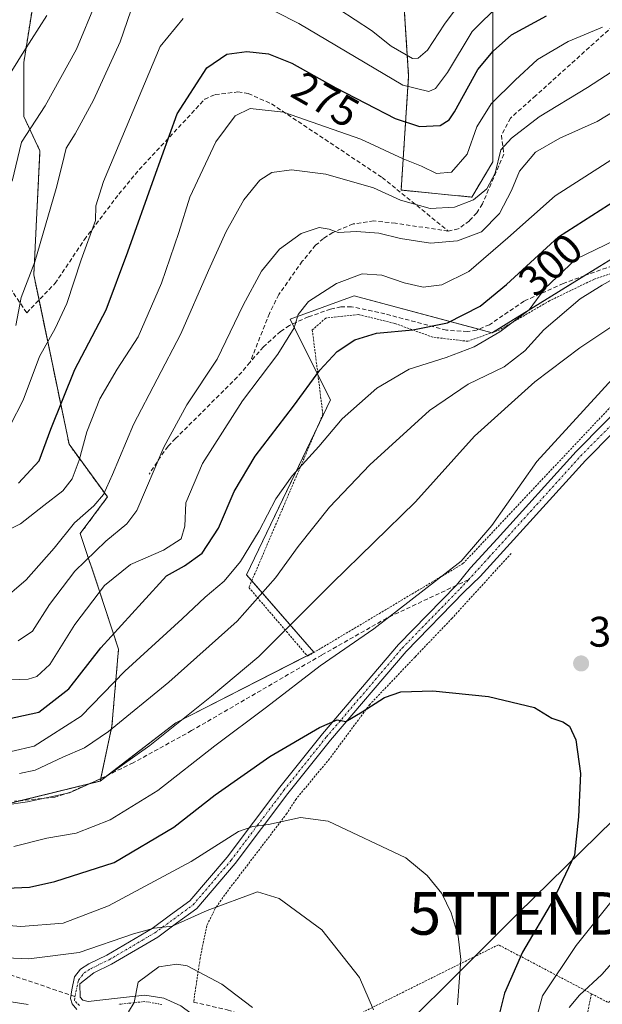
# Model space of a CAD drawing. Units: metres. Extents: x 609926 to 613348, y 4787158 to 4789527.
# Drawn here: x 610143 to 610280, y 4788886 to 4789117 of the extents above; entities that cross this region are included whole.
import ezdxf
from ezdxf.enums import TextEntityAlignment as Align

# ---------------------------------------------------------------- set-up
doc = ezdxf.new("R2010")
doc.units = ezdxf.units.M
doc.header["$MEASUREMENT"] = 0
for name, pattern in [('TRAZO_Y_PUNTO', [1, 0.5, -0.25, 0, -0.25]), ('TRAZOS', [0.75, 0.5, -0.25]), ('TRAZOSX2', [1.5, 1, -0.5])]:
    doc.linetypes.add(name, pattern=pattern)
doc.layers.get('0').update_dxf_attribs({"lineweight": 5})
for name, color, linetype, lineweight in [('Alambrada', 19, 'TRAZOS', 0), ('Arbolado forestal', 92, 'TRAZOS', 0), ('Arbolado forestal CxS', 92, 'Continuous', 0), ('Carátula', 7, 'Continuous', 5), ('Curva de nivel maestra', 36, 'Continuous', 30), ('Curva de nivel normal', 36, 'Continuous', 0), ('Obra de contención lineal', 1, 'TRAZOSX2', 13), ('Pastizal CxS', 92, 'Continuous', 0), ('Pista no pavimentada', 254, 'Continuous', 13), ('Pista no pavimentada Cxs', 254, 'Continuous', 0), ('Pista pavimentada eje', 135, 'TRAZO_Y_PUNTO', 0), ('Prado', 92, 'Continuous', 0), ('Prado CxS', 92, 'Continuous', 0), ('Punto de cota en terreno', 7, 'Continuous', 0), ('Rótulo de curva de nivel directora', 19, 'Continuous', 0), ('Rótulo de punto de cota en terreno', 19, 'Continuous', 0), ('Senda', 19, 'TRAZOSX2', 0), ('Tendido', 6, 'Continuous', 0), ('Torre de tendido puntual', 7, 'Continuous', 0)]:
    doc.layers.add(name, color=color, linetype=linetype, lineweight=lineweight)
doc.styles.add('Arial', font='txt', dxfattribs={"height": 0.2})

# ---------------------------------------------------------------- blocks, each defined once
blk = doc.blocks.new('*U200')
at = {"layer": 'Curva de nivel normal', "color": 36, "linetype": 'Continuous', "lineweight": 0}
for points in [[(610271.8, 4788885.11, 315), (610274.26, 4788888.05, 315), (610279.46, 4788892.88, 315), (610285.42, 4788899.58, 315), (610294.86, 4788909.25, 315), (610309.82, 4788923.67, 315), (610324.02, 4788939.14, 315), (610333.23, 4788948.14, 315), (610345.32, 4788958.3, 315), (610353.09, 4788965.97, 315), (610357.18, 4788972.07, 315), (610359.29, 4788977.13, 315), (610361.51, 4788981.37, 315), (610363.58, 4788983.09, 315), (610365.58, 4788983.39, 315), (610367.68, 4788986.04, 315), (610370.25, 4788991.8, 315), (610373.36, 4789000.96, 315), (610378.17, 4789012.52, 315), (610386.15, 4789026.53, 315), (610396.67, 4789040.37, 315)], [(610390.4, 4789122.01, 315), (610379.58, 4789109.29, 315), (610367.87, 4789098.41, 315), (610356.2, 4789089.4, 315), (610346.12, 4789083.59, 315), (610339.1, 4789080.23, 315), (610331.42, 4789077.09, 315), (610323.26, 4789072.57, 315), (610319.06, 4789068.86, 315), (610312.12, 4789064.65, 315), (610303.47, 4789058.8, 315), (610291.92, 4789051.56, 315), (610274.34, 4789039.89, 315), (610263.76, 4789031.9, 315), (610249.62, 4789019.13, 315), (610235.76, 4789003.74, 315), (610216.21, 4788984.67, 315), (610199.06, 4788967.46, 315), (610187.94, 4788958.13, 315), (610173.47, 4788946.55, 315), (610163.48, 4788939.47, 315), (610154.62, 4788935.46, 315), (610144.75, 4788933.36, 315), (610139.38, 4788932.6, 315)]]:
    blk.add_polyline3d(points, dxfattribs=at)
blk = doc.blocks.new('*U202')
at = {"layer": 'Curva de nivel normal', "color": 36, "linetype": 'Continuous', "lineweight": 0}
blk.add_polyline3d([(610136.59, 4788995.38, 280), (610143.09, 4788998.6, 280), (610148.6, 4789002.9, 280), (610153.04, 4789006.36, 280), (610155.25, 4789009.15, 280), (610156.88, 4789013.55, 280), (610158.68, 4789020.18, 280), (610161.72, 4789027.94, 280), (610165.76, 4789034.87, 280), (610170.73, 4789042.45, 280), (610176.21, 4789055.01, 280), (610180.23, 4789066.96, 280), (610182.84, 4789075.21, 280), (610188.94, 4789088.21, 280), (610193.44, 4789094.28, 280), (610196.98, 4789096.04, 280), (610204.77, 4789095.12, 280), (610222.92, 4789088.84, 280), (610232.86, 4789084.23, 280), (610237.19, 4789082.49, 280), (610240.7, 4789080.79, 280), (610244.18, 4789081.08, 280), (610247.89, 4789085.3, 280), (610250.18, 4789091.73, 280), (610253.53, 4789097.07, 280), (610259.15, 4789102.66, 280), (610264.37, 4789107.54, 280), (610271.59, 4789111.72, 280), (610279.59, 4789115.09, 280)], dxfattribs=at)
blk = doc.blocks.new('*U210')
at = {"layer": 'Curva de nivel normal', "color": 36, "linetype": 'Continuous', "lineweight": 0}
blk.add_polyline3d([(610139.26, 4789101.94, 255), (610143.9, 4789109.36, 255), (610149.32, 4789117.82, 255)], dxfattribs=at)
blk = doc.blocks.new('*U211')
at = {"layer": 'Curva de nivel normal', "color": 36, "linetype": 'Continuous', "lineweight": 0}
blk.add_polyline3d([(610142.59, 4788971.13, 290), (610145.92, 4788973.43, 290), (610149.92, 4788979.69, 290), (610155.86, 4788987.5, 290), (610163.14, 4788994.55, 290), (610168.03, 4788998.55, 290), (610170.38, 4789001.72, 290), (610176.74, 4789016.59, 290), (610182.17, 4789026.46, 290), (610189.28, 4789037.22, 290), (610195.33, 4789049.9, 290), (610199.61, 4789057.87, 290), (610203.84, 4789062.99, 290), (610208.94, 4789066.68, 290), (610213.18, 4789068.1, 290), (610215.5, 4789067.73, 290), (610217.61, 4789066.94, 290), (610221.93, 4789067.14, 290), (610227.17, 4789066.78, 290), (610232.23, 4789065.5, 290), (610239.26, 4789064.43, 290), (610245.59, 4789064.96, 290), (610251.27, 4789067.08, 290), (610255.5, 4789071.39, 290), (610258.32, 4789076.81, 290), (610260.12, 4789081.29, 290), (610263.93, 4789085.78, 290), (610269.59, 4789089.05, 290), (610278.36, 4789092.97, 290), (610295.67, 4789103.4, 290)], dxfattribs=at)
blk = doc.blocks.new('*U223')
at = {"layer": 'Curva de nivel normal', "color": 36, "linetype": 'Continuous', "lineweight": 0}
for points in [[(610197.52, 4788885.14, 340), (610190.37, 4788890.62, 340), (610182.18, 4788894.87, 340), (610179.76, 4788895.31, 340), (610175.59, 4788894.64, 340), (610170.7, 4788891.03, 340), (610169.77, 4788886.28, 340), (610168.46, 4788884.14, 340)], [(610144.92, 4788885.84, 340), (610138.26, 4788886.87, 340), (610133.59, 4788888.83, 340), (610129.8, 4788889.6, 340), (610126.45, 4788890.17, 340), (610120.91, 4788890.57, 340), (610111.93, 4788893.59, 340), (610101.6, 4788896.8, 340), (610076.44, 4788903.99, 340), (610068.88, 4788905.41, 340), (610058.4, 4788905.66, 340), (610038.78, 4788903.06, 340), (610005.76, 4788899.93, 340), (609992.91, 4788898.42, 340), (609988.11, 4788898.22, 340), (609985.12, 4788895.84, 340), (609981.08, 4788887.35, 340), (609979.67, 4788875.82, 340)]]:
    blk.add_polyline3d(points, dxfattribs=at)
blk = doc.blocks.new('*U248')
at = {"layer": 'Curva de nivel normal', "color": 36, "linetype": 'Continuous', "lineweight": 0}
blk.add_polyline3d([(610138.17, 4788980.1, 285), (610144.42, 4788985.45, 285), (610151.04, 4788992.87, 285), (610155.8, 4788998.82, 285), (610160.35, 4789002.81, 285), (610162.57, 4789005.47, 285), (610164.72, 4789010.16, 285), (610169.62, 4789021.88, 285), (610180.76, 4789043.13, 285), (610187.22, 4789058.02, 285), (610191.38, 4789067.12, 285), (610195.54, 4789074.6, 285), (610199.26, 4789079.2, 285), (610202.04, 4789081.02, 285), (610206.72, 4789081.61, 285), (610214.7, 4789080.61, 285), (610225.91, 4789077.36, 285), (610232.25, 4789074.53, 285), (610239.18, 4789072.58, 285), (610244.94, 4789072.86, 285), (610249.36, 4789074.58, 285), (610252.47, 4789077.18, 285), (610254.42, 4789080.83, 285), (610255.75, 4789086.33, 285), (610258.26, 4789089.03, 285), (610264.8, 4789094.05, 285), (610276.08, 4789100.94, 285), (610286.13, 4789107.39, 285)], dxfattribs=at)
blk = doc.blocks.new('*U253')
at = {"layer": 'Curva de nivel normal', "color": 36, "linetype": 'Continuous', "lineweight": 0}
for points in [[(610142.06, 4789045.14, 265), (610143.26, 4789051.64, 265), (610146.52, 4789060.07, 265), (610151.47, 4789077.21, 265), (610152.89, 4789082.77, 265), (610153.8, 4789086.73, 265), (610155.98, 4789090.05, 265), (610160.27, 4789097.94, 265), (610166.47, 4789111.67, 265), (610168.98, 4789118.9, 265)], [(610217.76, 4789119.32, 265), (610225.48, 4789114.3, 265), (610230.07, 4789110.61, 265), (610235.08, 4789107.74, 265), (610236.43, 4789107.82, 265), (610238.62, 4789109.72, 265), (610242.6, 4789115.81, 265), (610248.8, 4789124.21, 265)]]:
    blk.add_polyline3d(points, dxfattribs=at)
blk = doc.blocks.new('*U254')
at = {"layer": 'Curva de nivel normal', "color": 36, "linetype": 'Continuous', "lineweight": 0}
blk.add_polyline3d([(610142.92, 4788940.04, 310), (610146.59, 4788940.83, 310), (610153.06, 4788943.87, 310), (610158.14, 4788946.02, 310), (610163.73, 4788949.84, 310), (610177.92, 4788961.45, 310), (610193.92, 4788975.74, 310), (610202.92, 4788985.88, 310), (610208.26, 4788993.29, 310), (610215.58, 4789002.46, 310), (610225.07, 4789012.41, 310), (610239.04, 4789025.18, 310), (610248.12, 4789031.37, 310), (610256.59, 4789035.43, 310), (610261.4, 4789039.2, 310), (610265.89, 4789044.07, 310), (610274.42, 4789051.39, 310), (610279.56, 4789054.54, 310), (610284.14, 4789057.12, 310)], dxfattribs=at)
blk = doc.blocks.new('*U260')
at = {"layer": 'Curva de nivel normal', "color": 36, "linetype": 'Continuous', "lineweight": 0}
for points in [[(610140.72, 4789021.66, 270), (610143.74, 4789027.56, 270), (610147.57, 4789037.87, 270), (610151.29, 4789044.4, 270), (610154, 4789050.3, 270), (610157.33, 4789060.51, 270), (610160.68, 4789069.73, 270), (610160.76, 4789073.14, 270), (610162.62, 4789078.92, 270), (610175.92, 4789110.56, 270), (610181.26, 4789117.14, 270)], [(610203, 4789118.72, 270), (610208.41, 4789115.96, 270), (610232.79, 4789101.46, 270), (610238.91, 4789100.01, 270), (610240.46, 4789100.7, 270), (610243.26, 4789104.44, 270), (610249.07, 4789114.07, 270), (610255.63, 4789120.53, 270)]]:
    blk.add_polyline3d(points, dxfattribs=at)
blk = doc.blocks.new('*U266')
at = {"layer": 'Curva de nivel normal', "color": 36, "linetype": 'Continuous', "lineweight": 0}
blk.add_polyline3d([(610140.9, 4788945.21, 305), (610146.34, 4788946.43, 305), (610157.39, 4788953.47, 305), (610167.62, 4788964.01, 305), (610181.04, 4788976.29, 305), (610186.42, 4788981.34, 305), (610190.87, 4788985.14, 305), (610194.72, 4788989.75, 305), (610199.12, 4788996.92, 305), (610203.03, 4789004.42, 305), (610206.81, 4789009.81, 305), (610213.08, 4789016.75, 305), (610218.54, 4789023.23, 305), (610226.66, 4789030.41, 305), (610234.31, 4789034.89, 305), (610242.96, 4789037.62, 305), (610249.5, 4789040.13, 305), (610255.57, 4789043.61, 305), (610262.43, 4789048.79, 305), (610266.09, 4789053.8, 305), (610273.37, 4789060.66, 305), (610284.88, 4789066.24, 305)], dxfattribs=at)
blk = doc.blocks.new('*U274')
at = {"layer": 'Curva de nivel normal', "color": 36, "linetype": 'Continuous', "lineweight": 0}
blk.add_polyline3d([(610136.68, 4788961.84, 295), (610144.94, 4788962.18, 295), (610146.94, 4788962.73, 295), (610150, 4788965.62, 295), (610155.85, 4788974.99, 295), (610162.86, 4788984.14, 295), (610168.91, 4788989.04, 295), (610176.63, 4788992.4, 295), (610180.78, 4788995.09, 295), (610181.7, 4788998.03, 295), (610181.9, 4789003.53, 295), (610185.82, 4789012.71, 295), (610195.22, 4789027.41, 295), (610203.5, 4789038.38, 295), (610207.28, 4789044.56, 295), (610208.28, 4789047.66, 295), (610210.67, 4789050.71, 295), (610217.26, 4789054.99, 295), (610223.26, 4789057.25, 295), (610227.88, 4789056.94, 295), (610233.07, 4789055.08, 295), (610237.54, 4789054.06, 295), (610241.92, 4789054.63, 295), (610248.26, 4789057.77, 295), (610257.44, 4789065.64, 295), (610268.56, 4789075.54, 295), (610287.68, 4789087.82, 295)], dxfattribs=at)
blk = doc.blocks.new('*U284')
at = {"layer": 'Curva de nivel normal', "color": 36, "linetype": 'Continuous', "lineweight": 0}
blk.add_polyline3d([(610141.18, 4789078.98, 260), (610143.34, 4789088.08, 260), (610148.92, 4789096.66, 260), (610156.24, 4789109.9, 260), (610160.89, 4789121.03, 260)], dxfattribs=at)
blk = doc.blocks.new('*U285')
at = {"layer": 'Curva de nivel normal', "color": 36, "linetype": 'Continuous', "lineweight": 0}
for points in [[(610141.59, 4788922.92, 320), (610149.32, 4788924.84, 320), (610156.18, 4788926, 320), (610164.18, 4788929.17, 320), (610175.3, 4788936.05, 320), (610188.72, 4788946.47, 320), (610200.83, 4788955.59, 320), (610213.41, 4788965.27, 320), (610226, 4788973.92, 320), (610246.45, 4788989.81, 320), (610253.7, 4788998.18, 320), (610264.26, 4789013.22, 320), (610282.78, 4789033.44, 320), (610294.66, 4789043.15, 320), (610310.86, 4789053.07, 320), (610325.58, 4789062.82, 320), (610337.73, 4789069.01, 320), (610350.58, 4789073.84, 320), (610363.94, 4789080.47, 320), (610370.28, 4789085.37, 320), (610376.9, 4789090.26, 320), (610382.08, 4789095.21, 320), (610389.6, 4789104, 320), (610400.36, 4789116.36, 320)], [(610378.0245, 4789036.8979, 320), (610376.94, 4789035.45, 320), (610373.72, 4789028.38, 320), (610371.74, 4789019.9, 320), (610367.7, 4789013.27, 320), (610364.03, 4789005.75, 320), (610361.91, 4788999.46, 320), (610355.73, 4788989.64, 320), (610339.55, 4788972.74, 320), (610318.57, 4788954.86, 320), (610306.23, 4788942.07, 320), (610289.6, 4788919.94, 320), (610273.43, 4788899.67, 320), (610265.55, 4788887.82, 320), (610262.65, 4788877.02, 320)]]:
    blk.add_polyline3d(points, dxfattribs=at)
blk = doc.blocks.new('*U308')
at = {"layer": 'Curva de nivel maestra', "color": 36, "linetype": 'Continuous', "lineweight": 30}
blk.add_polyline3d([(610142.66, 4789008.15, 275), (610147.5, 4789013.33, 275), (610150.22, 4789020.81, 275), (610155.88, 4789034.81, 275), (610163.23, 4789048.81, 275), (610168.32, 4789062.36, 275), (610174.45, 4789079.71, 275), (610179.9, 4789094.73, 275), (610186.81, 4789105.56, 275), (610191.48, 4789108.73, 275), (610196.18, 4789109.4, 275), (610201.32, 4789108.87, 275), (610206.8, 4789106.68, 275), (610217.07, 4789100.82, 275), (610231.02, 4789093.68, 275), (610236.67, 4789091.75, 275), (610241.55, 4789092.02, 275), (610243.7, 4789093.34, 275), (610244.94, 4789095.26, 275), (610250.37, 4789105.14, 275), (610254, 4789109.47, 275), (610258.3, 4789113.28, 275), (610266.48, 4789117.71, 275)], dxfattribs=at)
blk = doc.blocks.new('*U313')
at = {"layer": 'Curva de nivel maestra', "color": 36, "linetype": 'Continuous', "lineweight": 30}
blk.add_polyline3d([(610140.26, 4788952.82, 300), (610147.42, 4788954.39, 300), (610154.48, 4788959.9, 300), (610161.93, 4788969.47, 300), (610171.65, 4788980.14, 300), (610177.33, 4788986.37, 300), (610181.6, 4788988.73, 300), (610185.75, 4788991.66, 300), (610189.57, 4788997.55, 300), (610193.25, 4789006.19, 300), (610198.19, 4789014.42, 300), (610207.19, 4789026.18, 300), (610213.3, 4789034.65, 300), (610217.39, 4789038.98, 300), (610221.54, 4789041.72, 300), (610226.59, 4789043.29, 300), (610235.18, 4789044.07, 300), (610243.3, 4789045.73, 300), (610250.9, 4789049.64, 300), (610257.1, 4789054.74, 300), (610269.3, 4789065.92, 300), (610286.92, 4789077.2, 300)], dxfattribs=at)
blk = doc.blocks.new('5PATER')
at = {"layer": 'Carátula', "linetype": 'Continuous', "lineweight": 5}
h = blk.add_hatch(color=250, dxfattribs=at)
edge = h.paths.add_edge_path()
edge.add_ellipse((0, 0.01), major_axis=(-1.33, -1.34), ratio=0.999422, start_angle=0, end_angle=360)
blk = doc.blocks.new('*U316')
at = {"layer": 'Pista no pavimentada Cxs', "color": 254, "linetype": 'Continuous', "lineweight": 0}
for points in [[(610156.37, 4788884.62, 340.1), (610155.24, 4788886.01, 339.32), (610154.85, 4788887.2, 338.67), (610155.18, 4788889.25, 337.85), (610155.78, 4788892.29, 337.43), (610157.2, 4788894.14, 336.76), (610159.13, 4788895.34, 336.15), (610163.36, 4788897.39, 336.04), (610174, 4788903.66, 334.38), (610178.34, 4788906.83, 333.79), (610182.81, 4788910.11, 333.49), (610191.58, 4788920.4, 331.37), (610197.76, 4788928.6, 329.51), (610203.97, 4788936.82, 327.58), (610213.97, 4788949.35, 325.09), (610231.78, 4788970.26, 322.09), (610238.62, 4788977.27, 321.33), (610245.41, 4788984.18, 320.94), (610248.7, 4788988.27, 320.68), (610254.94, 4788995.09, 320.69), (610273.43, 4789015.54, 321.78), (610286.92, 4789029.15, 322.58)], [(610288.86, 4789026.84, 323.26), (610275.61, 4789013.47, 322.44), (610257.16, 4788993.07, 321.44), (610250.92, 4788986.26, 321.29), (610247.13, 4788982.58, 321.45), (610233.56, 4788968.64, 322.71), (610215.82, 4788947.82, 325.64), (610205.86, 4788935.34, 328.06), (610199.68, 4788927.15, 329.99), (610193.45, 4788918.9, 332), (610184.45, 4788908.33, 334.1), (610179.75, 4788904.9, 334.85), (610175.33, 4788901.65, 335.59), (610164.5, 4788895.27, 336.59), (610160.3, 4788893.24, 336.95), (610157.03, 4788890.7, 337.62), (610157.08, 4788887.58, 338.42), (610157.77, 4788886.88, 338.73), (610157.77, 4788886.88, 338.73), (610158.97, 4788886.52, 338.76), (610165.85, 4788887.34, 339.32), (610172.31, 4788888.04, 340.32), (610176.72, 4788887.29, 340.93), (610180.76, 4788885.5, 341.5)]]:
    blk.add_polyline3d(points, dxfattribs=at)
blk = doc.blocks.new('5TTEND')
blk.add_text('5TTEND', height=10).set_placement((0, 0), align=Align.MIDDLE_CENTER)

msp = doc.modelspace()

# ---------------------------------------------------------------- linework, layer by layer
at = {"layer": 'Alambrada', "color": 19, "linetype": 'TRAZOS', "lineweight": 0}
for points in [[(610290.91, 4789060.52, 318.25), (610277.57, 4789055.91, 318.28), (610267.21, 4789050.91, 317.23), (610255.51, 4789044.07, 319.98), (610248.05, 4789041.4, 317.55), (610239.83, 4789042.37, 301.99), (610230.89, 4789045.59, 299.85), (610222.42, 4789047.68, 298.68), (610214.71, 4789046.84, 302.66), (610211.57, 4789044.05, 308.96), (610214.04, 4789024.29, 316.15), (610196.69, 4788983.63, 310.89), (610210.46, 4788967.52, 323.25)], [(610210.46, 4788967.52, 323.25), (610246.89, 4788989.24, 321.68), (610284.51, 4789029.19, 324.7)], [(610258.21, 4788991.64, 322.58), (610244.35, 4788976.44, 323.02), (610235.65, 4788967.33, 323.95), (610225.05, 4788956.21, 325.52), (610215.6, 4788943.47, 327.5), (610207.76, 4788934.01, 329.18), (610205.6, 4788930.63, 330.2), (610191.48, 4788912.15, 335.1), (610188.8, 4788908.33, 335.96), (610186.82, 4788904.32, 341.92), (610185.26, 4788896.69, 349.76), (610183.72, 4788886.37, 356.68)], [(610277.05, 4788888.35, 315.27), (610281.01, 4788886.27, 315.6), (610325.03, 4788919.01, 308.85)], [(610277.05, 4788888.35, 315.27), (610255.23, 4788899.84, 327.8), (610211.74, 4788878.21, 341.46)], [(610163.45, 4788811.72, 346.39), (610201.66, 4788787.58, 339.24), (610266.56, 4788777.08, 317.26), (610272.12, 4788801.5, 317.25), (610267.48, 4788822.83, 316.15), (610266.86, 4788831.17, 314.95), (610268.09, 4788847.86, 316.22), (610272.73, 4788867.95, 313.79), (610277.05, 4788888.35, 315.27)]]:
    msp.add_polyline3d(points, dxfattribs=at)
at = {"layer": 'Arbolado forestal', "color": 92, "linetype": 'TRAZOS', "lineweight": 0}
for points in [[(610232.89, 4789123.19, 257.73), (610234.16, 4789103.62, 267.55), (610232.39, 4789076.88, 283.77), (610248.96, 4789075.22, 284.43), (610253.93, 4789083.51, 284.01), (610253.93, 4789122.56, 268.34)], [(610161.8, 4788938.23, 314.82), (610161.93, 4788938.82, 314.63), (610164.56, 4788951.09, 309.61), (610166.12, 4788969.2, 302.37), (610161.56, 4788983.05, 294.7), (610157.14, 4788996.3, 286.53), (610163.51, 4789004.88, 285.52), (610154.52, 4789017.24, 277.93), (610147.47, 4789051.1, 266.38), (610146.24, 4789057, 265.4), (610147.69, 4789086.11, 262.11), (610143.88, 4789094.15, 258.51), (610143.88, 4789106.77, 255.32), (610146.41, 4789122.56, 251.68)], [(610096.93, 4788919.66, 329.37), (610130.63, 4788930.57, 315.4), (610133.15, 4788931.19, 315.12), (610138.72, 4788932.56, 314.9), (610143.24, 4788933.67, 314.7), (610159.15, 4788937.58, 314.7), (610161.8, 4788938.23, 314.82)]]:
    msp.add_polyline3d(points, dxfattribs=at)
at = {"layer": 'Arbolado forestal CxS', "color": 92, "linetype": 'Continuous', "lineweight": 0}
for points in [[(610253.93, 4789122.56, 268.34), (610253.93, 4789083.51, 284.01), (610248.96, 4789075.22, 284.43), (610232.39, 4789076.88, 283.77), (610234.16, 4789103.62, 267.55), (610232.89, 4789123.19, 257.73)], [(610146.41, 4789122.55, 251.68), (610143.88, 4789106.77, 255.32), (610143.88, 4789094.15, 258.51), (610147.69, 4789086.11, 262.11), (610146.24, 4789057, 265.4), (610154.52, 4789017.24, 277.92), (610163.51, 4789004.88, 285.52), (610157.14, 4788996.3, 286.53), (610161.56, 4788983.05, 294.7), (610166.12, 4788969.2, 302.37), (610164.56, 4788951.09, 309.61), (610161.8, 4788938.23, 314.82), (610130.63, 4788930.57, 315.4)]]:
    msp.add_polyline3d(points, dxfattribs=at)
at = {"layer": 'Curva de nivel maestra', "color": 36, "linetype": 'Continuous', "lineweight": 30}
msp.add_polyline3d([(610137.97, 4788913.07, 325), (610145.25, 4788913.38, 325), (610151.14, 4788914.68, 325), (610165.13, 4788919.14, 325), (610179.08, 4788927.42, 325), (610188.75, 4788935.04, 325), (610201.62, 4788943.99, 325), (610213.25, 4788950.82, 325), (610217.42, 4788952.62, 325), (610219.44, 4788952.23, 325), (610223.28, 4788954.47, 325), (610228.49, 4788957.86, 325), (610232.33, 4788959.2, 325), (610239.82, 4788959.37, 325), (610252.89, 4788958.08, 325), (610263.68, 4788955.48, 325), (610267.77, 4788953, 325), (610270.36, 4788952.16, 325), (610271.89, 4788951.11, 325), (610273.37, 4788947.92, 325), (610274.5, 4788940.04, 325), (610274.02, 4788929.85, 325), (610273.03, 4788920.84, 325), (610268.16, 4788910.47, 325), (610260.88, 4788898.14, 325), (610256.66, 4788888.51, 325), (610253.49, 4788875.94, 325)], dxfattribs=at)
at = {"layer": 'Curva de nivel normal', "color": 36, "linetype": 'Continuous', "lineweight": 0}
for points in [[(610245.65, 4788885.72, 330), (610246.4, 4788896.36, 330), (610245.8, 4788901.86, 330), (610244.15, 4788907.36, 330), (610241.98, 4788911.87, 330), (610238.54, 4788916.09, 330), (610233.51, 4788920.23, 330), (610215.32, 4788928.87, 330), (610208.76, 4788929.72, 330), (610201.26, 4788928.07, 330), (610197.59, 4788927.58, 330), (610194.26, 4788926.42, 330), (610183.14, 4788919.4, 330), (610163.77, 4788908.94, 330), (610153.14, 4788904.94, 330), (610143.2, 4788904.15, 330), (610131.74, 4788905.07, 330)], [(610225.92, 4788884.55, 335), (610222.61, 4788892.14, 335), (610213.77, 4788903.34, 335), (610203.82, 4788910.72, 335), (610198.69, 4788912.24, 335), (610186.92, 4788907.87, 335), (610178.72, 4788904.23, 335), (610174.47, 4788903.72, 335), (610169.62, 4788902.4, 335), (610156.87, 4788898.02, 335), (610145.06, 4788896.52, 335), (610136.06, 4788896.95, 335)]]:
    msp.add_polyline3d(points, dxfattribs=at)
at = {"layer": 'Obra de contención lineal', "color": 1, "linetype": 'TRAZOSX2', "lineweight": 13}
msp.add_polyline3d([(610183.72, 4788886.37, 356.68), (610191.63, 4788884.58, 343.09), (610201.12, 4788881.49, 341.18), (610209.03, 4788879.61, 340.83), (610210.44, 4788879.1, 341.05), (610211.74, 4788878.21, 341.46), (610213.21, 4788877.18, 341.96), (610214.76, 4788875.22, 341.83), (610217.1, 4788870.8, 341.23), (610218.01, 4788866.71, 341.46), (610218.15, 4788861.13, 340.46), (610217.73, 4788853.06, 340.57), (610217.15, 4788850.64, 341.68), (610215.86, 4788847.43, 341.13)], dxfattribs=at)
at = {"layer": 'Pastizal CxS', "color": 92, "linetype": 'Continuous', "lineweight": 0}
for points in [[(610338.42, 4789130.12, 290.94), (610319.22, 4789108.91, 294.58), (610297.13, 4789070.24, 306.32), (610253.73, 4789043.41, 304.05), (610221.37, 4789052.09, 296.52), (610206.38, 4789046.57, 294.28), (610215.85, 4789027.63, 302.78), (610196.12, 4788986.6, 306.3), (610211.91, 4788968.45, 318.72), (610179.55, 4788951.88, 314.25), (610161.8, 4788938.23, 314.82), (610164.56, 4788951.09, 309.61), (610166.12, 4788969.2, 302.37), (610161.56, 4788983.05, 294.7), (610157.14, 4788996.3, 286.53), (610163.51, 4789004.88, 285.52), (610154.52, 4789017.24, 277.92), (610146.24, 4789057, 265.4), (610147.69, 4789086.11, 262.11), (610143.88, 4789094.15, 258.51), (610143.88, 4789106.77, 255.32), (610146.41, 4789122.55, 251.68)], [(610161.8, 4788938.23, 314.82), (610163.69, 4788939.68, 314.91), (610179.55, 4788951.88, 314.25), (610210.35, 4788967.65, 318.45), (610211.91, 4788968.45, 318.72), (610197.35, 4788985.19, 307.37), (610196.12, 4788986.6, 306.3), (610212.41, 4789020.47, 303.52), (610215.85, 4789027.63, 302.78), (610212.88, 4789033.57, 299.85), (610206.94, 4789045.44, 294.57), (610206.38, 4789046.57, 294.28), (610221.37, 4789052.09, 296.52), (610250.6, 4789044.25, 302.25), (610253.69, 4789043.42, 304.02), (610253.73, 4789043.41, 304.05), (610253.81, 4789043.46, 304.05), (610275.36, 4789056.78, 307.38), (610297.13, 4789070.24, 306.32), (610319.22, 4789108.91, 294.58), (610338.42, 4789130.12, 290.94)], [(610232.89, 4789123.19, 257.73), (610234.16, 4789103.62, 267.55), (610232.39, 4789076.88, 283.77), (610248.96, 4789075.22, 284.43), (610253.93, 4789083.51, 284.01), (610253.93, 4789122.56, 268.34)], [(610232.89, 4789123.19, 257.73), (610234.16, 4789103.62, 267.55), (610232.39, 4789076.88, 283.77), (610248.96, 4789075.22, 284.43), (610253.93, 4789083.51, 284.01), (610253.93, 4789122.56, 268.34)], [(610161.8, 4788938.23, 314.82), (610161.93, 4788938.82, 314.63), (610164.56, 4788951.09, 309.61), (610166.12, 4788969.2, 302.37), (610161.56, 4788983.05, 294.7), (610157.14, 4788996.3, 286.53), (610163.51, 4789004.88, 285.52), (610154.52, 4789017.24, 277.93), (610147.47, 4789051.1, 266.38), (610146.24, 4789057, 265.4), (610147.69, 4789086.11, 262.11), (610143.88, 4789094.15, 258.51), (610143.88, 4789106.77, 255.32), (610146.41, 4789122.56, 251.68)]]:
    msp.add_polyline3d(points, dxfattribs=at)
at = {"layer": 'Pista no pavimentada', "color": 254, "linetype": 'Continuous', "lineweight": 13}
for points in [[(610156.37, 4788884.62, 340.1), (610155.24, 4788886.01, 339.32), (610154.85, 4788887.2, 338.67), (610155.18, 4788889.25, 337.85), (610155.78, 4788892.29, 337.43), (610157.2, 4788894.14, 336.76), (610159.13, 4788895.34, 336.15), (610163.36, 4788897.39, 336.04), (610174, 4788903.66, 334.38), (610178.34, 4788906.83, 333.79), (610182.81, 4788910.11, 333.49), (610191.58, 4788920.4, 331.37), (610197.76, 4788928.6, 329.51), (610203.97, 4788936.82, 327.58), (610213.97, 4788949.35, 325.09), (610231.78, 4788970.26, 322.09), (610238.62, 4788977.27, 321.33), (610245.41, 4788984.18, 320.94), (610248.7, 4788988.27, 320.68), (610254.94, 4788995.09, 320.69), (610273.43, 4789015.54, 321.78), (610286.92, 4789029.15, 322.58)], [(610288.86, 4789026.84, 323.26), (610275.61, 4789013.47, 322.44), (610257.16, 4788993.07, 321.44), (610250.92, 4788986.26, 321.29), (610247.13, 4788982.58, 321.45), (610233.56, 4788968.64, 322.71), (610215.82, 4788947.82, 325.64), (610205.86, 4788935.34, 328.06), (610199.68, 4788927.15, 329.99), (610193.45, 4788918.9, 332), (610184.45, 4788908.33, 334.1), (610179.75, 4788904.9, 334.85), (610175.33, 4788901.65, 335.59), (610164.5, 4788895.27, 336.59), (610160.3, 4788893.24, 336.95), (610157.03, 4788890.7, 337.62), (610157.08, 4788887.58, 338.42), (610157.77, 4788886.88, 338.73)], [(610157.77, 4788886.88, 338.73), (610158.97, 4788886.52, 338.76), (610165.85, 4788887.34, 339.32), (610172.31, 4788888.04, 340.32), (610176.72, 4788887.29, 340.93), (610180.76, 4788885.5, 341.5), (610183.19, 4788883.74, 341.8), (610185.39, 4788881.51, 342.2), (610188.19, 4788875.02, 342.46), (610189.76, 4788867.53, 343.18), (610190.39, 4788860.08, 344.27), (610190.09, 4788851.86, 345.59), (610188.29, 4788844.43, 346.34), (610188.02, 4788843.31, 346.46), (610184.54, 4788836.44, 347.28), (610179.62, 4788827.99, 347.59), (610173.02, 4788820.16, 346.91), (610163.46, 4788811.72, 345.58), (610163.46, 4788811.72, 345.58)]]:
    msp.add_polyline3d(points, dxfattribs=at)
at = {"layer": 'Pista pavimentada eje', "color": 135, "linetype": 'TRAZO_Y_PUNTO', "lineweight": 0}
for points in [[(610248.2, 4788985.44, 321.05), (610253.02, 4788990.75, 321.09), (610256.05, 4788994.08, 321.05), (610274.52, 4789014.51, 322.15), (610287.89, 4789028, 322.94), (610291.14, 4789030.26, 323.23), (610294.63, 4789032.69, 323.51), (610299.1, 4789034.64, 323.62), (610303.42, 4789036.52, 323.89), (610310.7, 4789039.5, 323.81), (610318.09, 4789042.52, 324.43), (610330.9, 4789050.54, 325.24), (610337.71, 4789054.07, 325.54), (610344.64, 4789057.66, 325.41), (610351.07, 4789060.18, 324.59), (610357.51, 4789062.71, 324.41), (610360.33, 4789063.63, 324.14), (610364.35, 4789065.8, 323.77), (610365.57, 4789066.63, 323.78)], [(610155.88, 4788887.71, 338.37), (610156.73, 4788891.56, 337.5), (610158.02, 4788893.23, 337.15), (610159.71, 4788894.29, 336.63), (610163.93, 4788896.33, 336.31), (610174.67, 4788902.66, 334.96), (610179.05, 4788905.87, 334.34), (610183.63, 4788909.22, 333.81), (610192.52, 4788919.65, 331.68), (610198.72, 4788927.88, 329.73), (610204.92, 4788936.08, 327.85), (610214.9, 4788948.59, 325.36), (610232.67, 4788969.45, 322.4), (610246.26, 4788983.4, 321.21), (610248.2, 4788985.44, 321.05)], [(610156.95, 4788885.62, 339.46), (610156.33, 4788886.16, 339.24), (610155.8, 4788886.79, 338.88), (610155.88, 4788887.71, 338.37)], [(610176.29, 4788885.85, 340.89), (610174.47, 4788886.15, 340.65), (610172.27, 4788886.53, 340.36), (610166.03, 4788885.85, 339.39)]]:
    msp.add_polyline3d(points, dxfattribs=at)
at = {"layer": 'Prado', "color": 92, "linetype": 'Continuous', "lineweight": 0}
for points in [[(610161.8, 4788938.23, 314.82), (610163.69, 4788939.68, 314.91), (610179.55, 4788951.88, 314.25), (610210.35, 4788967.65, 318.45), (610211.91, 4788968.45, 318.72), (610197.35, 4788985.19, 307.37), (610196.12, 4788986.6, 306.3), (610212.41, 4789020.47, 303.52), (610215.85, 4789027.63, 302.78), (610212.88, 4789033.57, 299.85), (610206.94, 4789045.44, 294.57), (610206.38, 4789046.57, 294.28), (610221.37, 4789052.09, 296.52), (610250.6, 4789044.25, 302.25), (610253.69, 4789043.42, 304.02), (610253.73, 4789043.41, 304.05), (610253.81, 4789043.46, 304.05), (610275.36, 4789056.78, 307.38), (610297.13, 4789070.24, 306.32), (610319.22, 4789108.91, 294.58), (610338.42, 4789130.12, 290.94)], [(610096.93, 4788919.66, 329.37), (610130.63, 4788930.57, 315.4), (610133.15, 4788931.19, 315.12), (610138.72, 4788932.56, 314.9), (610143.24, 4788933.67, 314.7), (610159.15, 4788937.58, 314.7), (610161.8, 4788938.23, 314.82)]]:
    msp.add_polyline3d(points, dxfattribs=at)
at = {"layer": 'Prado CxS', "color": 92, "linetype": 'Continuous', "lineweight": 0}
msp.add_polyline3d([(609982.59, 4788879.86, 340.85), (609985.4, 4788898.86, 339.37), (609989.62, 4788918.55, 333.54), (610014.95, 4788926.29, 329.79), (610045.9, 4788926.29, 327.87), (610073.33, 4788922.07, 330.91), (610096.93, 4788919.66, 329.37), (610130.63, 4788930.57, 315.4), (610161.8, 4788938.23, 314.82), (610179.55, 4788951.88, 314.25), (610211.91, 4788968.45, 318.72), (610196.12, 4788986.6, 306.3), (610215.85, 4789027.63, 302.78), (610206.38, 4789046.57, 294.28), (610221.37, 4789052.09, 296.52), (610253.73, 4789043.41, 304.05), (610297.13, 4789070.24, 306.32), (610319.22, 4789108.91, 294.58), (610338.42, 4789130.12, 290.94)], dxfattribs=at)
at = {"layer": 'Senda', "color": 19, "linetype": 'TRAZOSX2', "lineweight": 0}
for points in [[(610310.33, 4789135.65, 278.75), (610283.23, 4789116.39, 280.11), (610263.97, 4789099.03, 282.86), (610258.04, 4789093.74, 283.65), (610255.93, 4789089.72, 284.06), (610256.47, 4789085.28, 285.21), (610251.46, 4789073.61, 285.41), (610250.13, 4789071.57, 286.14), (610248.4, 4789069.66, 286.45), (610245.81, 4789067.77, 286.84), (610243.44, 4789067.27, 287.31)], [(610142.2, 4789128.56, 248.8), (610138.66, 4789116.65, 250.25), (610137.27, 4789110.38, 251.68), (610136.38, 4789103.05, 253.74), (610135.99, 4789087.5, 256.29), (610136.71, 4789071.45, 257.08), (610137.13, 4789066.55, 257.47), (610137.73, 4789061.03, 258.95), (610138.97, 4789056.39, 261.33), (610144.58, 4789048.11, 265.62), (610151.24, 4789055, 267.35), (610158.1, 4789065.24, 269.5), (610166.21, 4789075.94, 271.62), (610170.96, 4789081.68, 272.58), (610186.32, 4789098.16, 276.35), (610188.78, 4789099.29, 276.84), (610194.09, 4789099.88, 278.06), (610196.54, 4789099.52, 278.78), (610202.01, 4789097.09, 279.55), (610227.93, 4789079.84, 283.15), (610243.44, 4789067.27, 287.31)], [(610392.38, 4789088.16, 322.96), (610387.96, 4789086.74, 322.69), (610372.08, 4789082.38, 321.3), (610338.38, 4789076.57, 316.54), (610323.6, 4789072.63, 314.9), (610314.16, 4789069.85, 312.8), (610294.91, 4789063.56, 309.56), (610284.85, 4789060.12, 307.97), (610275.46, 4789056.82, 307.4), (610270.42, 4789054.97, 306.02), (610261.22, 4789050.82, 303.41), (610253.14, 4789045.3, 302.73), (610250.1, 4789044.04, 302.2), (610247.94, 4789043.71, 301.72), (610243, 4789044, 300.49), (610228.6, 4789047.84, 298.08), (610220.73, 4789049.51, 297.14), (610218.29, 4789049.5, 296.58), (610215.85, 4789048.94, 296.17), (610210.63, 4789047.13, 295.51), (610206.19, 4789045.1, 294.36), (610204.13, 4789043.73, 294.03), (610200.08, 4789040.09, 293.23), (610196.96, 4789036.47, 293.22)], [(610243.44, 4789067.27, 287.31), (610231.05, 4789069.09, 287.18), (610225.98, 4789069.63, 288), (610221.13, 4789068.92, 288.8), (610216.35, 4789066.93, 290.08), (610214.19, 4789065.52, 290.42), (610212.35, 4789063.92, 290.69), (610209.21, 4789060.17, 291.43), (610203.72, 4789052.37, 292.19), (610201.5, 4789047.95, 292.35), (610196.96, 4789036.47, 293.22)], [(610196.96, 4789036.47, 293.22), (610193.98, 4789033, 292.48), (610179.49, 4789018.58, 290.87), (610177.75, 4789016.77, 290.42), (610176.82, 4789015.56, 290.15), (610173.29, 4789010.25, 289.45)], [(610248.2, 4788985.44, 321.05), (610245.41, 4788984.18, 320.94), (610229.02, 4788976.46, 319.84), (610213.8, 4788967.81, 319.3), (610183.26, 4788950.07, 316.23), (610169.56, 4788942.53, 315.17), (610161.68, 4788938.7, 314.58), (610154.83, 4788935.65, 314.92), (610151.15, 4788934.45, 314.86), (610141.75, 4788933.52, 314.72)], [(610155.88, 4788887.71, 338.37), (610134.15, 4788894.98, 335.8), (610095.84, 4788912.55, 333.78), (610069.69, 4788923.56, 330.75), (610062.33, 4788922.21, 331.4), (610041.75, 4788926.85, 326.81), (610033.09, 4788925.84, 326.97), (610027.39, 4788926.09, 327.32), (610016.41, 4788928.59, 328.2), (610009.04, 4788929.92, 328.4), (610004.33, 4788930.38, 328.56), (609999.33, 4788930.25, 328.7), (609990.24, 4788929.05, 328.65), (609978.43, 4788926.42, 328.63), (609971.35, 4788924.07, 328.09), (609966.03, 4788921.68, 327.31), (609963.93, 4788920.4, 327.03), (609960.73, 4788917.82, 326.35), (609956.43, 4788912.82, 325.19), (609955.15, 4788910.72, 324.76), (609954.4, 4788908.33, 324.59), (609952.88, 4788899.83, 324.54), (609951.3, 4788887.51, 323.13), (609950.95, 4788881.82, 322.76)]]:
    msp.add_polyline3d(points, dxfattribs=at)
at = {"layer": 'Tendido', "color": 6, "linetype": 'Continuous', "lineweight": 0}
msp.add_polyline3d([(610354.75, 4789004.27, 323.77), (610327, 4788973, 322.44), (610259.8, 4788907.19, 326.79), (610219.98, 4788867.44, 337.7), (610213.19, 4788858.85, 340.85)], dxfattribs=at)

# ---------------------------------------------------------------- block references
at = {"layer": 'Curva de nivel maestra', "color": 36, "linetype": 'Continuous', "lineweight": 30}
for name in ['*U308', '*U313']:
    msp.add_blockref(name, (0, 0), dxfattribs=at)
at = {"layer": 'Curva de nivel normal', "color": 36, "linetype": 'Continuous', "lineweight": 0}
for name in ['*U266', '*U200', '*U210', '*U284', '*U254', '*U285', '*U253', '*U260', '*U202', '*U248', '*U211', '*U274', '*U223']:
    msp.add_blockref(name, (0, 0), dxfattribs=at)
at = {"layer": 'Pista no pavimentada Cxs', "color": 254, "linetype": 'Continuous', "lineweight": 0}
msp.add_blockref('*U316', (0, 0), dxfattribs=at)
at = {"layer": 'Punto de cota en terreno', "linetype": 'Continuous', "lineweight": 0}
msp.add_blockref('5PATER', (610274.61, 4788965.82, 324.36), dxfattribs=at)
at = {"layer": 'Torre de tendido puntual', "linetype": 'Continuous', "lineweight": 0}
msp.add_blockref('5TTEND', (610259.8, 4788907.19, 326.73), dxfattribs=at)

# ---------------------------------------------------------------- texts
at = {"layer": 'Rótulo de curva de nivel directora', "color": 19, "linetype": 'Continuous', "lineweight": 0, "style": 'Arial'}
for s, rotation, p in [('275', -29.7088, (610214.68, 4789098.12)), ('300', 42.502, (610267.4, 4789059.39))]:
    msp.add_text(s, height=7, rotation=rotation, dxfattribs=at).set_placement(p, align=Align.MIDDLE_CENTER)
at = {"layer": 'Rótulo de punto de cota en terreno', "color": 19, "linetype": 'Continuous', "lineweight": 0, "style": 'Arial'}
msp.add_text('324,36', height=7, dxfattribs=at).set_placement((610276.37, 4788967.58), align=Align.BOTTOM_LEFT)

doc.saveas('drawing.dxf')
